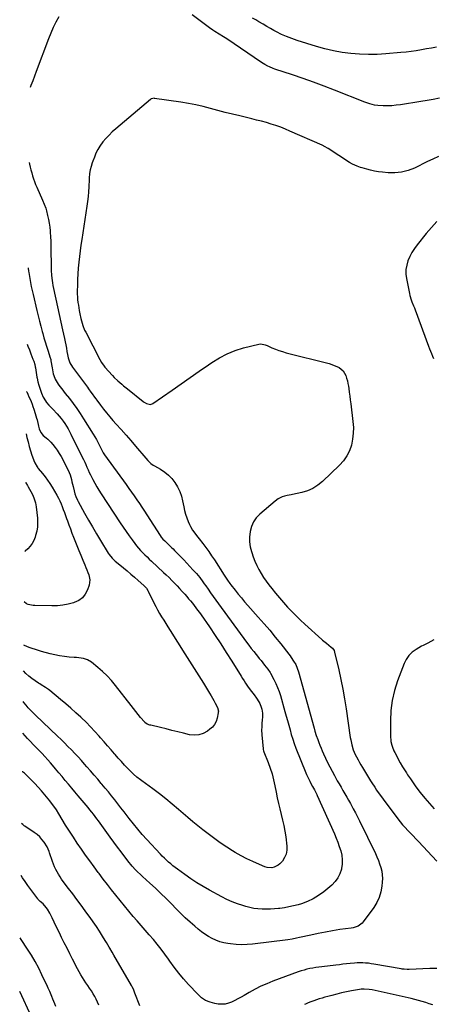
# Model space of a CAD drawing. Units: inches. Extents: x 1942052 to 1947371, y 390105 to 395399.
# Drawn here: x 1942068 to 1942464, y 391640 to 392583 of the extents above; entities that cross this region are included whole.
import ezdxf

# ---------------------------------------------------------------- set-up
doc = ezdxf.new("R2010")
doc.units = ezdxf.units.IN
doc.header["$MEASUREMENT"] = 0
doc.layers.add('7', color=7, linetype='Continuous')
doc.layers.add('8', color=7, linetype='Continuous')

msp = doc.modelspace()

# ---------------------------------------------------------------- linework, layer by layer
at = {"layer": '7', "color": 18}
for points in [[(1942105.4, 392585.69, 1802), (1942102.66, 392580.61, 1802), (1942100.08, 392575.45, 1802), (1942097.76, 392570.17, 1802), (1942095.61, 392564.81, 1802), (1942083.92, 392533.44, 1802), (1942082.23, 392528.97, 1802), (1942080.52, 392524.5, 1802), (1942078.78, 392520.06, 1802), (1942078.01, 392518.13, 1802)], [(1942469.58, 392507.91, 1802), (1942463.7, 392506.71, 1802), (1942457.8, 392505.64, 1802), (1942451.89, 392504.65, 1802), (1942432.3, 392501.56, 1802), (1942428.19, 392501.04, 1802), (1942424.07, 392500.69, 1802), (1942419.94, 392500.6, 1802), (1942415.8, 392500.68, 1802), (1942410.68, 392500.93, 1802), (1942407.54, 392501.28, 1802), (1942402.94, 392502.5, 1802), (1942398.44, 392504.1, 1802), (1942369.29, 392515.5, 1802), (1942359.3, 392519.32, 1802), (1942349.27, 392523.05, 1802), (1942339.19, 392526.63, 1802), (1942329.08, 392530.11, 1802), (1942312.17, 392535.8, 1802), (1942310.49, 392536.4, 1802), (1942307.22, 392537.76, 1802), (1942305.61, 392538.52, 1802), (1942302.49, 392540.21, 1802), (1942300.98, 392541.14, 1802), (1942299.49, 392542.11, 1802), (1942266.28, 392564.8, 1802), (1942263.13, 392566.77, 1802), (1942258.81, 392569.21, 1802), (1942254.65, 392571.76, 1802), (1942252.94, 392572.87, 1802), (1942249.62, 392575.24, 1802), (1942233.16, 392587.58, 1802)], [(1942467.01, 392556.65, 1804), (1942462.13, 392555.86, 1804), (1942457.25, 392555.03, 1804), (1942452.38, 392554.15, 1804), (1942447.51, 392553.33, 1804), (1942442.62, 392552.6, 1804), (1942437.71, 392552, 1804), (1942432.79, 392551.51, 1804), (1942418.42, 392550.27, 1804), (1942410.04, 392549.79, 1804), (1942401.65, 392549.63, 1804), (1942393.27, 392549.96, 1804), (1942384.9, 392550.62, 1804), (1942376.57, 392551.75, 1804), (1942368.31, 392553.21, 1804), (1942360.15, 392555.14, 1804), (1942352.06, 392557.38, 1804), (1942333.43, 392563.14, 1804), (1942328.38, 392564.87, 1804), (1942323.41, 392566.79, 1804), (1942318.57, 392569.01, 1804), (1942313.81, 392571.43, 1804), (1942311.33, 392572.79, 1804), (1942307.89, 392574.7, 1804), (1942304.46, 392576.64, 1804), (1942301.06, 392578.62, 1804), (1942296.9, 392581.1, 1804), (1942293.88, 392582.84, 1804), (1942290.82, 392584.48, 1804)], [(1942077.19, 392446.3, 1802), (1942077.49, 392444.83, 1802), (1942078.11, 392441.97, 1802), (1942078.78, 392439.13, 1802), (1942079.53, 392436.31, 1802), (1942080.33, 392433.5, 1802), (1942081.22, 392430.71, 1802), (1942082.17, 392427.96, 1802), (1942083.24, 392425.24, 1802), (1942084.37, 392422.55, 1802), (1942089.8, 392410.29, 1802), (1942091.44, 392406.5, 1802), (1942092.92, 392402.66, 1802), (1942093.32, 392401.34, 1802), (1942093.67, 392400.02, 1802), (1942094.78, 392395.46, 1802), (1942095.57, 392391.83, 1802), (1942096.25, 392388.19, 1802), (1942096.75, 392384.51, 1802), (1942097.14, 392380.82, 1802), (1942097.24, 392379.58, 1802), (1942097.54, 392375.25, 1802), (1942097.78, 392370.92, 1802), (1942097.92, 392366.58, 1802), (1942097.99, 392362.24, 1802), (1942098.06, 392348.09, 1802), (1942098.18, 392343.16, 1802), (1942098.5, 392338.24, 1802), (1942099.06, 392333.35, 1802), (1942099.46, 392330.91, 1802), (1942099.92, 392328.49, 1802), (1942102.64, 392315.39, 1802), (1942104.18, 392308.09, 1802), (1942105.73, 392300.78, 1802), (1942107.32, 392293.49, 1802), (1942108.94, 392286.2, 1802), (1942110.82, 392277.79, 1802), (1942111.48, 392274.7, 1802), (1942112.11, 392271.61, 1802), (1942112.69, 392268.5, 1802), (1942113.24, 392265.39, 1802), (1942113.74, 392262.43, 1802), (1942114.42, 392259.2, 1802), (1942116.01, 392254.51, 1802), (1942118.49, 392250.26, 1802), (1942132.83, 392231.07, 1802), (1942133.98, 392229.52, 1802), (1942136.28, 392226.41, 1802), (1942137.43, 392224.85, 1802), (1942139.71, 392221.72, 1802), (1942140.85, 392220.15, 1802), (1942141.99, 392218.59, 1802), (1942145.3, 392214.01, 1802), (1942148.16, 392210.21, 1802), (1942151.09, 392206.47, 1802), (1942154.16, 392202.83, 1802), (1942157.3, 392199.26, 1802), (1942160.4, 392195.87, 1802), (1942165.12, 392190.63, 1802), (1942169.8, 392185.35, 1802), (1942174.42, 392180.01, 1802), (1942178.99, 392174.64, 1802), (1942188.69, 392163.12, 1802), (1942190.55, 392161.05, 1802), (1942193.6, 392158.23, 1802), (1942195.84, 392156.6, 1802), (1942197.02, 392155.87, 1802), (1942202.87, 392152.51, 1802), (1942206.79, 392149.89, 1802), (1942210.41, 392146.97, 1802), (1942213.61, 392143.59, 1802), (1942216.53, 392139.89, 1802), (1942219.07, 392135.67, 1802), (1942221.17, 392131.42, 1802), (1942222.74, 392126.94, 1802), (1942223.95, 392122.31, 1802), (1942225.07, 392116.65, 1802), (1942225.89, 392113.08, 1802), (1942226.85, 392109.55, 1802), (1942228.02, 392106.09, 1802), (1942229.33, 392102.68, 1802), (1942230.54, 392099.79, 1802), (1942231.42, 392097.88, 1802), (1942233.48, 392094.25, 1802), (1942234.66, 392092.52, 1802), (1942237.18, 392089.15, 1802), (1942238.46, 392087.48, 1802), (1942239.75, 392085.82, 1802), (1942243.14, 392081.5, 1802), (1942246.07, 392077.65, 1802), (1942248.93, 392073.75, 1802), (1942251.68, 392069.76, 1802), (1942254.36, 392065.73, 1802), (1942263.67, 392051.22, 1802), (1942264.44, 392050.04, 1802), (1942266.73, 392046.49, 1802), (1942269.16, 392043.03, 1802), (1942270.01, 392041.92, 1802), (1942274.16, 392036.69, 1802), (1942277.14, 392033, 1802), (1942280.16, 392029.34, 1802), (1942283.25, 392025.74, 1802), (1942286.37, 392022.17, 1802), (1942296.38, 392010.96, 1802), (1942301.87, 392004.69, 1802), (1942307.28, 391998.35, 1802), (1942312.57, 391991.91, 1802), (1942317.77, 391985.4, 1802), (1942325.63, 391975.37, 1802), (1942326.81, 391973.81, 1802), (1942327.96, 391972.22, 1802), (1942330.13, 391968.95, 1802), (1942332.11, 391965.58, 1802), (1942333.64, 391962.12, 1802), (1942334.83, 391958.53, 1802), (1942349.81, 391904.64, 1802), (1942350.58, 391901.89, 1802), (1942351.78, 391897.78, 1802), (1942353.18, 391893.75, 1802), (1942354.27, 391890.94, 1802), (1942355.34, 391888.22, 1802), (1942356.46, 391885.51, 1802), (1942357.62, 391882.82, 1802), (1942358.82, 391880.15, 1802), (1942360.71, 391876.04, 1802), (1942362.71, 391871.82, 1802), (1942364.77, 391867.63, 1802), (1942366.92, 391863.48, 1802), (1942369.14, 391859.37, 1802), (1942370.17, 391857.51, 1802), (1942371.94, 391854.36, 1802), (1942373.71, 391851.22, 1802), (1942375.51, 391848.1, 1802), (1942377.33, 391844.98, 1802), (1942379.15, 391841.86, 1802), (1942380.95, 391838.74, 1802), (1942382.73, 391835.6, 1802), (1942384.49, 391832.46, 1802), (1942385.19, 391831.21, 1802), (1942387.26, 391827.42, 1802), (1942389.29, 391823.6, 1802), (1942391.25, 391819.75, 1802), (1942393.17, 391815.89, 1802), (1942408.38, 391784.6, 1802), (1942409.87, 391781.35, 1802), (1942411.25, 391778.04, 1802), (1942412.47, 391774.68, 1802), (1942413.58, 391771.28, 1802), (1942414.39, 391767.82, 1802), (1942414.94, 391764.33, 1802), (1942415.07, 391760.81, 1802), (1942414.94, 391757.26, 1802), (1942414.55, 391753.23, 1802), (1942413.57, 391747.8, 1802), (1942412.06, 391742.58, 1802), (1942409.73, 391737.67, 1802), (1942406.87, 391732.97, 1802), (1942396.83, 391719.12, 1802), (1942395.76, 391717.88, 1802), (1942391.77, 391715.1, 1802), (1942387.01, 391713.61, 1802), (1942385.36, 391713.31, 1802), (1942374.39, 391711.74, 1802), (1942367.44, 391710.66, 1802), (1942360.52, 391709.46, 1802), (1942353.63, 391708.09, 1802), (1942346.76, 391706.6, 1802), (1942335.88, 391704.1, 1802), (1942333.06, 391703.45, 1802), (1942328.81, 391702.53, 1802), (1942324.51, 391701.85, 1802), (1942290.8, 391697.86, 1802), (1942285.55, 391697.45, 1802), (1942280.3, 391697.3, 1802), (1942275.06, 391697.57, 1802), (1942269.81, 391698.1, 1802), (1942267.36, 391698.45, 1802), (1942263.41, 391699.21, 1802), (1942259.54, 391700.21, 1802), (1942255.78, 391701.6, 1802), (1942252.11, 391703.24, 1802), (1942248.58, 391705.19, 1802), (1942245.16, 391707.31, 1802), (1942241.91, 391709.68, 1802), (1942238.77, 391712.2, 1802), (1942235.6, 391714.95, 1802), (1942231.01, 391719.03, 1802), (1942226.49, 391723.19, 1802), (1942222.07, 391727.46, 1802), (1942217.73, 391731.81, 1802), (1942213.29, 391736.37, 1802), (1942208.26, 391741.43, 1802), (1942203.17, 391746.42, 1802), (1942197.98, 391751.31, 1802), (1942192.73, 391756.14, 1802), (1942185.58, 391762.57, 1802), (1942183.87, 391764.14, 1802), (1942180.52, 391767.36, 1802), (1942178.89, 391769, 1802), (1942175.75, 391772.42, 1802), (1942174.27, 391774.2, 1802), (1942172.83, 391776.02, 1802), (1942168.59, 391781.57, 1802), (1942165.08, 391786.21, 1802), (1942161.6, 391790.87, 1802), (1942158.17, 391795.56, 1802), (1942154.77, 391800.27, 1802), (1942146.8, 391811.41, 1802), (1942145.21, 391813.61, 1802), (1942143.62, 391815.79, 1802), (1942142, 391817.96, 1802), (1942140.36, 391820.11, 1802), (1942138.7, 391822.25, 1802), (1942137.02, 391824.37, 1802), (1942135.31, 391826.46, 1802), (1942133.58, 391828.54, 1802), (1942124.03, 391839.86, 1802), (1942120.94, 391843.54, 1802), (1942117.85, 391847.22, 1802), (1942114.77, 391850.91, 1802), (1942111.7, 391854.61, 1802), (1942108.62, 391858.31, 1802), (1942105.53, 391861.99, 1802), (1942102.43, 391865.66, 1802), (1942099.31, 391869.33, 1802), (1942097.51, 391871.43, 1802), (1942094.88, 391874.46, 1802), (1942092.2, 391877.45, 1802), (1942089.47, 391880.38, 1802), (1942086.7, 391883.29, 1802), (1942083.9, 391886.17, 1802), (1942081.11, 391889.06, 1802), (1942078.33, 391891.96, 1802), (1942075.56, 391894.86, 1802), (1942070.91, 391899.75, 1802)], [(1942467.19, 392389.72, 1798), (1942462.03, 392384.16, 1798), (1942457.1, 392378.36, 1798), (1942448.36, 392367.39, 1798), (1942445.75, 392363.8, 1798), (1942443.38, 392360.08, 1798), (1942441.36, 392356.16, 1798), (1942439.56, 392352.11, 1798), (1942438.33, 392347.93, 1798), (1942437.59, 392343.7, 1798), (1942437.58, 392339.4, 1798), (1942438.06, 392335.07, 1798), (1942440.88, 392320.96, 1798), (1942441.35, 392318.91, 1798), (1942442.58, 392314.9, 1798), (1942443.34, 392312.94, 1798), (1942444.93, 392309.04, 1798), (1942445.69, 392307.08, 1798), (1942446.43, 392305.11, 1798), (1942459.3, 392270.33, 1798), (1942460.19, 392267.98, 1798), (1942461.1, 392265.64, 1798), (1942462.05, 392263.32, 1798), (1942463.03, 392261, 1798), (1942464.02, 392258.7, 1798)], [(1942076.03, 392345.36, 1804), (1942076.09, 392345.05, 1804), (1942076.6, 392342.1, 1804), (1942076.76, 392341.12, 1804), (1942077.72, 392335.27, 1804), (1942078.4, 392331.37, 1804), (1942079.14, 392327.49, 1804), (1942079.96, 392323.62, 1804), (1942080.83, 392319.76, 1804), (1942084.47, 392304.5, 1804), (1942085.69, 392299.47, 1804), (1942086.95, 392294.45, 1804), (1942088.25, 392289.45, 1804), (1942089.58, 392284.45, 1804), (1942090.11, 392282.5, 1804), (1942091.24, 392278.49, 1804), (1942092.4, 392274.5, 1804), (1942093.63, 392270.52, 1804), (1942094.91, 392266.56, 1804), (1942097.29, 392259.36, 1804), (1942097.51, 392258.65, 1804), (1942097.79, 392257.58, 1804), (1942098, 392256.49, 1804), (1942099.07, 392249.53, 1804), (1942099.4, 392247.7, 1804), (1942100.22, 392244.06, 1804), (1942100.72, 392242.26, 1804), (1942102.06, 392238.8, 1804), (1942102.94, 392237.17, 1804), (1942104.99, 392234.06, 1804), (1942106.61, 392231.77, 1804), (1942108.26, 392229.5, 1804), (1942109.96, 392227.27, 1804), (1942111.69, 392225.06, 1804), (1942115.59, 392220.19, 1804), (1942119.2, 392215.5, 1804), (1942122.71, 392210.73, 1804), (1942126.04, 392205.84, 1804), (1942129.26, 392200.86, 1804), (1942138.46, 392186.1, 1804), (1942139.96, 392183.6, 1804), (1942141.41, 392181.07, 1804), (1942142.78, 392178.5, 1804), (1942144.09, 392175.9, 1804), (1942146.27, 392171.41, 1804), (1942147.85, 392168.45, 1804), (1942149.22, 392166.35, 1804), (1942170.02, 392137.81, 1804), (1942172.59, 392134.25, 1804), (1942175.14, 392130.67, 1804), (1942177.66, 392127.06, 1804), (1942180.16, 392123.44, 1804), (1942182.62, 392119.8, 1804), (1942185.06, 392116.14, 1804), (1942187.46, 392112.47, 1804), (1942189.85, 392108.77, 1804), (1942202.49, 392089, 1804), (1942203.44, 392087.63, 1804), (1942205.07, 392085.72, 1804), (1942206.84, 392083.94, 1804), (1942210.22, 392080.73, 1804), (1942213.25, 392077.78, 1804), (1942214.75, 392076.28, 1804), (1942216.22, 392074.8, 1804), (1942218.44, 392072.55, 1804), (1942220.64, 392070.29, 1804), (1942222.83, 392068.01, 1804), (1942225, 392065.72, 1804), (1942233.87, 392056.29, 1804), (1942237.16, 392052.61, 1804), (1942240.28, 392048.77, 1804), (1942243.25, 392044.82, 1804), (1942244.71, 392042.82, 1804), (1942246.14, 392040.81, 1804), (1942248.24, 392037.82, 1804), (1942250.73, 392034.32, 1804), (1942253.22, 392030.82, 1804), (1942255.74, 392027.33, 1804), (1942258.26, 392023.86, 1804), (1942285.15, 391987.08, 1804), (1942287.38, 391984.07, 1804), (1942289.65, 391981.08, 1804), (1942291.96, 391978.11, 1804), (1942294.29, 391975.17, 1804), (1942295.52, 391973.65, 1804), (1942297.26, 391971.49, 1804), (1942298.99, 391969.32, 1804), (1942300.72, 391967.14, 1804), (1942302.44, 391964.95, 1804), (1942305.45, 391961.1, 1804), (1942307.68, 391957.81, 1804), (1942308, 391957.23, 1804), (1942311.27, 391951.1, 1804), (1942313.1, 391947.4, 1804), (1942314.77, 391943.64, 1804), (1942316.2, 391939.78, 1804), (1942317.48, 391935.85, 1804), (1942321.88, 391920.69, 1804), (1942323.14, 391916.27, 1804), (1942324.37, 391911.85, 1804), (1942325.55, 391907.41, 1804), (1942326.7, 391902.96, 1804), (1942327.92, 391898.54, 1804), (1942329.26, 391894.15, 1804), (1942330.77, 391889.83, 1804), (1942332.4, 391885.54, 1804), (1942341.93, 391861.93, 1804), (1942342.59, 391860.34, 1804), (1942343.98, 391857.18, 1804), (1942345.51, 391854, 1804), (1942347.03, 391851.05, 1804), (1942348.22, 391848.87, 1804), (1942350.01, 391845.6, 1804), (1942351.73, 391842.29, 1804), (1942352.26, 391841.17, 1804), (1942352.78, 391840.04, 1804), (1942369.12, 391803.43, 1804), (1942370.82, 391799.42, 1804), (1942372.42, 391795.37, 1804), (1942373.86, 391791.27, 1804), (1942375.2, 391787.13, 1804), (1942376.13, 391782.94, 1804), (1942376.63, 391778.73, 1804), (1942376.51, 391774.5, 1804), (1942375.96, 391770.25, 1804), (1942375.83, 391769.61, 1804), (1942374.46, 391765.27, 1804), (1942372.57, 391761.25, 1804), (1942369.91, 391757.69, 1804), (1942366.74, 391754.43, 1804), (1942358.94, 391747.94, 1804), (1942354.02, 391744.33, 1804), (1942348.86, 391741.15, 1804), (1942343.35, 391738.63, 1804), (1942337.61, 391736.55, 1804), (1942334.4, 391735.6, 1804), (1942330.06, 391734.44, 1804), (1942325.69, 391733.45, 1804), (1942321.27, 391732.69, 1804), (1942316.82, 391732.08, 1804), (1942315.78, 391731.97, 1804), (1942311.83, 391731.63, 1804), (1942307.87, 391731.39, 1804), (1942303.91, 391731.33, 1804), (1942299.94, 391731.37, 1804), (1942296, 391731.65, 1804), (1942292.08, 391732.14, 1804), (1942288.22, 391732.92, 1804), (1942284.39, 391733.9, 1804), (1942281.54, 391734.76, 1804), (1942276.38, 391736.48, 1804), (1942271.31, 391738.4, 1804), (1942266.36, 391740.65, 1804), (1942261.5, 391743.1, 1804), (1942249.79, 391749.48, 1804), (1942243.68, 391752.97, 1804), (1942237.67, 391756.61, 1804), (1942231.8, 391760.49, 1804), (1942226.04, 391764.53, 1804), (1942219.09, 391769.6, 1804), (1942216.89, 391771.24, 1804), (1942214.72, 391772.92, 1804), (1942212.6, 391774.65, 1804), (1942210.5, 391776.42, 1804), (1942208.46, 391778.25, 1804), (1942206.46, 391780.12, 1804), (1942204.53, 391782.06, 1804), (1942202.63, 391784.04, 1804), (1942189.63, 391798.14, 1804), (1942185.29, 391802.98, 1804), (1942181.03, 391807.89, 1804), (1942176.92, 391812.91, 1804), (1942172.89, 391818, 1804), (1942170.89, 391820.6, 1804), (1942167.92, 391824.45, 1804), (1942164.94, 391828.29, 1804), (1942161.95, 391832.13, 1804), (1942158.95, 391835.95, 1804), (1942155.93, 391839.76, 1804), (1942152.88, 391843.54, 1804), (1942149.79, 391847.29, 1804), (1942146.67, 391851.02, 1804), (1942146.13, 391851.66, 1804), (1942142.71, 391855.68, 1804), (1942139.27, 391859.69, 1804), (1942135.81, 391863.68, 1804), (1942132.34, 391867.66, 1804), (1942130.21, 391870.08, 1804), (1942127.09, 391873.58, 1804), (1942123.94, 391877.05, 1804), (1942120.75, 391880.48, 1804), (1942117.53, 391883.89, 1804), (1942114.27, 391887.25, 1804), (1942110.97, 391890.58, 1804), (1942107.63, 391893.87, 1804), (1942104.25, 391897.12, 1804), (1942083.08, 391917.24, 1804), (1942080.76, 391919.51, 1804), (1942078.49, 391921.82, 1804), (1942076.29, 391924.2, 1804), (1942074.14, 391926.63, 1804), (1942072.06, 391929.13, 1804), (1942071.26, 391930.13, 1804)], [(1942076.03, 392345.41, 1804), (1942076.03, 392345.36, 1804)], [(1942075.19, 392272.25, 1806), (1942075.89, 392270.42, 1806), (1942077.29, 392266.8, 1806), (1942078.7, 392263.19, 1806), (1942080.73, 392258.02, 1806), (1942081.49, 392255.95, 1806), (1942082.42, 392252.79, 1806), (1942082.89, 392250.64, 1806), (1942083.09, 392249.56, 1806), (1942084.54, 392240.74, 1806), (1942084.73, 392239.64, 1806), (1942085.39, 392236.38, 1806), (1942086.26, 392233.17, 1806), (1942086.6, 392232.11, 1806), (1942087.56, 392229.27, 1806), (1942088.26, 392227.32, 1806), (1942089, 392225.39, 1806), (1942090.66, 392221.6, 1806), (1942092.65, 392218, 1806), (1942093.69, 392216.58, 1806), (1942096.03, 392213.89, 1806), (1942098.47, 392211.28, 1806), (1942099.7, 392209.99, 1806), (1942103.97, 392205.52, 1806), (1942105.94, 392203.35, 1806), (1942107.83, 392201.11, 1806), (1942109.6, 392198.77, 1806), (1942111.29, 392196.37, 1806), (1942112.87, 392193.89, 1806), (1942114.38, 392191.37, 1806), (1942115.8, 392188.8, 1806), (1942117.15, 392186.19, 1806), (1942127.93, 392164.28, 1806), (1942129.09, 392161.85, 1806), (1942130.23, 392159.42, 1806), (1942131.32, 392156.97, 1806), (1942132.38, 392154.5, 1806), (1942133.45, 392152.03, 1806), (1942134.56, 392149.59, 1806), (1942135.73, 392147.18, 1806), (1942136.95, 392144.78, 1806), (1942138.1, 392142.61, 1806), (1942139.97, 392139.17, 1806), (1942141.9, 392135.77, 1806), (1942143.93, 392132.42, 1806), (1942146.03, 392129.12, 1806), (1942164.24, 392101.26, 1806), (1942167.01, 392097.1, 1806), (1942169.83, 392092.97, 1806), (1942172.72, 392088.89, 1806), (1942175.66, 392084.85, 1806), (1942178.12, 392081.52, 1806), (1942179.91, 392079.21, 1806), (1942181.77, 392076.96, 1806), (1942183.73, 392074.79, 1806), (1942185.75, 392072.67, 1806), (1942187.83, 392070.61, 1806), (1942189.93, 392068.57, 1806), (1942192.05, 392066.54, 1806), (1942194.18, 392064.54, 1806), (1942205.69, 392053.83, 1806), (1942208.34, 392051.32, 1806), (1942210.97, 392048.78, 1806), (1942213.54, 392046.19, 1806), (1942216.1, 392043.58, 1806), (1942218.61, 392040.93, 1806), (1942221.1, 392038.26, 1806), (1942223.55, 392035.56, 1806), (1942225.98, 392032.84, 1806), (1942227.88, 392030.69, 1806), (1942229.7, 392028.58, 1806), (1942231.5, 392026.46, 1806), (1942233.26, 392024.3, 1806), (1942234.99, 392022.12, 1806), (1942236.68, 392019.91, 1806), (1942238.34, 392017.68, 1806), (1942239.97, 392015.42, 1806), (1942241.56, 392013.14, 1806), (1942249.51, 392001.56, 1806), (1942255.01, 391993.45, 1806), (1942260.44, 391985.28, 1806), (1942265.76, 391977.05, 1806), (1942271.01, 391968.77, 1806), (1942279.99, 391954.38, 1806), (1942281.37, 391952.2, 1806), (1942282.75, 391950.03, 1806), (1942284.16, 391947.87, 1806), (1942286.13, 391944.87, 1806), (1942288.51, 391941.49, 1806), (1942291.15, 391938.12, 1806), (1942292.4, 391936.56, 1806), (1942294.77, 391933.35, 1806), (1942296.98, 391929.92, 1806), (1942297.85, 391928.25, 1806), (1942299.2, 391924.73, 1806), (1942299.67, 391922.9, 1806), (1942300.22, 391919.17, 1806), (1942300.27, 391914.89, 1806), (1942300.19, 391912.82, 1806), (1942299.87, 391908.71, 1806), (1942299.61, 391905.47, 1806), (1942299.52, 391903.02, 1806), (1942299.72, 391898.12, 1806), (1942300.87, 391884.99, 1806), (1942300.99, 391884.21, 1806), (1942301.34, 391883.06, 1806), (1942301.77, 391881.94, 1806), (1942305.76, 391871.82, 1806), (1942307.74, 391866.34, 1806), (1942309.52, 391860.8, 1806), (1942310.97, 391855.17, 1806), (1942312.21, 391849.48, 1806), (1942313.37, 391843.32, 1806), (1942314.45, 391837.96, 1806), (1942315.61, 391832.62, 1806), (1942316.89, 391827.31, 1806), (1942318.26, 391822.01, 1806), (1942319.58, 391816.71, 1806), (1942320.76, 391811.38, 1806), (1942321.73, 391806, 1806), (1942322.57, 391800.6, 1806), (1942323.76, 391791.71, 1806), (1942323.75, 391787.81, 1806), (1942323.13, 391784.1, 1806), (1942321.56, 391780.68, 1806), (1942319.38, 391777.44, 1806), (1942317, 391774.78, 1806), (1942315.33, 391773.32, 1806), (1942311.47, 391771.46, 1806), (1942309.27, 391771.08, 1806), (1942304.74, 391771.39, 1806), (1942302.55, 391771.96, 1806), (1942300.4, 391772.74, 1806), (1942291.24, 391776.86, 1806), (1942285.52, 391779.58, 1806), (1942279.88, 391782.47, 1806), (1942274.38, 391785.6, 1806), (1942268.97, 391788.9, 1806), (1942268.86, 391788.97, 1806), (1942263.62, 391792.42, 1806), (1942258.44, 391795.95, 1806), (1942253.34, 391799.61, 1806), (1942248.3, 391803.35, 1806), (1942243.35, 391807.2, 1806), (1942238.44, 391811.12, 1806), (1942233.62, 391815.12, 1806), (1942228.84, 391819.2, 1806), (1942220.09, 391826.81, 1806), (1942214.05, 391831.93, 1806), (1942207.93, 391836.95, 1806), (1942201.69, 391841.82, 1806), (1942195.36, 391846.59, 1806), (1942184.96, 391854.24, 1806), (1942183.78, 391855.11, 1806), (1942180.25, 391857.75, 1806), (1942176.9, 391860.6, 1806), (1942175.86, 391861.63, 1806), (1942171.6, 391866.03, 1806), (1942168.48, 391869.31, 1806), (1942165.4, 391872.63, 1806), (1942162.38, 391876.01, 1806), (1942159.41, 391879.43, 1806), (1942158.75, 391880.19, 1806), (1942155.47, 391884.01, 1806), (1942152.18, 391887.82, 1806), (1942148.86, 391891.6, 1806), (1942145.52, 391895.38, 1806), (1942144.11, 391896.97, 1806), (1942140, 391901.47, 1806), (1942135.82, 391905.91, 1806), (1942131.54, 391910.25, 1806), (1942127.19, 391914.52, 1806), (1942126.63, 391915.06, 1806), (1942121.9, 391919.49, 1806), (1942117.09, 391923.84, 1806), (1942112.19, 391928.07, 1806), (1942107.21, 391932.23, 1806), (1942096.8, 391940.72, 1806), (1942095.52, 391941.71, 1806), (1942092.85, 391943.56, 1806), (1942088.69, 391946.1, 1806), (1942087.33, 391946.99, 1806), (1942085.98, 391947.9, 1806), (1942079.57, 391952.34, 1806), (1942076.74, 391954.51, 1806), (1942074.09, 391956.86, 1806), (1942071.68, 391959.46, 1806), (1942071.6, 391959.56, 1806)], [(1942074.67, 392226.9, 1808), (1942074.75, 392226.73, 1808), (1942075.84, 392224.4, 1808), (1942076.89, 392222.05, 1808), (1942077.93, 392219.69, 1808), (1942078.92, 392217.32, 1808), (1942079.88, 392214.92, 1808), (1942080.77, 392212.51, 1808), (1942081.62, 392210.08, 1808), (1942083.01, 392205.96, 1808), (1942084.28, 392201.36, 1808), (1942084.63, 392199.81, 1808), (1942085.91, 392193.72, 1808), (1942086.59, 392191.27, 1808), (1942088.17, 392187.82, 1808), (1942090.66, 392185.02, 1808), (1942093.42, 392182.75, 1808), (1942094.93, 392181.38, 1808), (1942097.75, 392178.44, 1808), (1942099.71, 392176.22, 1808), (1942101.93, 392173.51, 1808), (1942104.02, 392170.7, 1808), (1942105.9, 392167.75, 1808), (1942107.64, 392164.7, 1808), (1942113.54, 392153.46, 1808), (1942115.44, 392149.33, 1808), (1942116.22, 392147.2, 1808), (1942117.51, 392142.84, 1808), (1942118.09, 392140.63, 1808), (1942119.17, 392136.2, 1808), (1942120.18, 392131.79, 1808), (1942120.87, 392129.15, 1808), (1942121.75, 392126.57, 1808), (1942123.4, 392122.84, 1808), (1942124.03, 392121.63, 1808), (1942130.1, 392110.63, 1808), (1942133.85, 392103.96, 1808), (1942137.65, 392097.33, 1808), (1942141.55, 392090.75, 1808), (1942145.51, 392084.21, 1808), (1942152.86, 392072.27, 1808), (1942153.67, 392071.03, 1808), (1942156.4, 392067.54, 1808), (1942159.56, 392064.42, 1808), (1942160.68, 392063.45, 1808), (1942167.28, 392058.08, 1808), (1942170.84, 392055.15, 1808), (1942174.37, 392052.18, 1808), (1942177.87, 392049.17, 1808), (1942181.34, 392046.13, 1808), (1942186.96, 392041.13, 1808), (1942187.58, 392040.55, 1808), (1942189.26, 392038.63, 1808), (1942190.64, 392036.49, 1808), (1942191.04, 392035.73, 1808), (1942196.53, 392024.65, 1808), (1942198.26, 392021.26, 1808), (1942200.05, 392017.89, 1808), (1942201.93, 392014.57, 1808), (1942203.86, 392011.28, 1808), (1942205.84, 392008.02, 1808), (1942207.84, 392004.77, 1808), (1942209.86, 392001.53, 1808), (1942211.9, 391998.3, 1808), (1942226.16, 391975.88, 1808), (1942230.62, 391968.84, 1808), (1942235.06, 391961.79, 1808), (1942239.47, 391954.71, 1808), (1942243.85, 391947.63, 1808), (1942249.76, 391938.04, 1808), (1942251.15, 391935.72, 1808), (1942252.51, 391933.39, 1808), (1942253.83, 391931.03, 1808), (1942255.11, 391928.65, 1808), (1942257.24, 391924.56, 1808), (1942258.12, 391920.79, 1808), (1942258.08, 391920.01, 1808), (1942257.97, 391919.24, 1808), (1942256.93, 391914.17, 1808), (1942255.92, 391911.07, 1808), (1942254.52, 391908.22, 1808), (1942252.52, 391905.76, 1808), (1942250.13, 391903.54, 1808), (1942247.73, 391901.77, 1808), (1942243.66, 391899.57, 1808), (1942239.45, 391898.14, 1808), (1942235.01, 391897.87, 1808), (1942230.42, 391898.37, 1808), (1942224.73, 391899.8, 1808), (1942219.25, 391901.17, 1808), (1942213.75, 391902.53, 1808), (1942208.26, 391903.87, 1808), (1942202.76, 391905.2, 1808), (1942193.5, 391907.42, 1808), (1942192.64, 391907.65, 1808), (1942190.12, 391908.59, 1808), (1942187.94, 391910.07, 1808), (1942187.32, 391910.71, 1808), (1942183.78, 391914.88, 1808), (1942181.44, 391917.68, 1808), (1942179.13, 391920.49, 1808), (1942176.86, 391923.33, 1808), (1942174.62, 391926.2, 1808), (1942159.79, 391945.43, 1808), (1942155.89, 391950.14, 1808), (1942151.8, 391954.65, 1808), (1942147.4, 391958.87, 1808), (1942142.81, 391962.9, 1808), (1942136.7, 391967.89, 1808), (1942133.08, 391970.13, 1808), (1942129.01, 391971.37, 1808), (1942126.85, 391971.69, 1808), (1942122.51, 391972.2, 1808), (1942120.34, 391972.38, 1808), (1942115.42, 391972.73, 1808), (1942110.81, 391973.19, 1808), (1942106.22, 391973.82, 1808), (1942101.68, 391974.73, 1808), (1942097.17, 391975.82, 1808), (1942088.99, 391978.04, 1808), (1942086.01, 391978.91, 1808), (1942083.04, 391979.84, 1808), (1942080.11, 391980.88, 1808), (1942077.21, 391981.98, 1808), (1942072.77, 391983.74, 1808), (1942071.88, 391984.25, 1808)], [(1942073.67, 392140.16, 1812), (1942074.04, 392139.52, 1812), (1942075.52, 392137.03, 1812), (1942076.25, 392135.78, 1812), (1942078.81, 392131.34, 1812), (1942080.58, 392127.79, 1812), (1942082.04, 392124.14, 1812), (1942083.04, 392120.33, 1812), (1942083.74, 392116.43, 1812), (1942085, 392105.63, 1812), (1942085.2, 392101.44, 1812), (1942085.04, 392097.29, 1812), (1942084.34, 392093.2, 1812), (1942083.28, 392089.15, 1812), (1942082.75, 392087.56, 1812), (1942081.46, 392084.45, 1812), (1942079.92, 392081.51, 1812), (1942078, 392078.79, 1812), (1942075.82, 392076.24, 1812), (1942073.21, 392074.13, 1812), (1942072.91, 392073.96, 1812)], [(1942464.29, 391989.36, 1798), (1942461.47, 391987.6, 1798), (1942458.51, 391986.09, 1798), (1942454.04, 391983.85, 1798), (1942452.59, 391983.03, 1798), (1942447.36, 391979.97, 1798), (1942443.69, 391977.28, 1798), (1942440.47, 391974.19, 1798), (1942437.95, 391970.52, 1798), (1942435.88, 391966.46, 1798), (1942429.61, 391950.13, 1798), (1942426.62, 391940.78, 1798), (1942424.36, 391931.29, 1798), (1942423.2, 391921.6, 1798), (1942422.77, 391911.79, 1798), (1942422.98, 391895.78, 1798), (1942423.08, 391893.88, 1798), (1942423.27, 391892, 1798), (1942424.04, 391888.28, 1798), (1942424.6, 391886.46, 1798), (1942426.02, 391882.94, 1798), (1942426.87, 391881.24, 1798), (1942432.14, 391871.55, 1798), (1942434.39, 391867.57, 1798), (1942435.56, 391865.61, 1798), (1942437.99, 391861.73, 1798), (1942439.25, 391859.82, 1798), (1942441.86, 391856.07, 1798), (1942447.23, 391848.63, 1798), (1942451.34, 391843.14, 1798), (1942455.58, 391837.74, 1798), (1942460, 391832.49, 1798), (1942464.54, 391827.34, 1798)], [(1942182.91, 391638.67, 1798), (1942178.35, 391650.89, 1798), (1942177.99, 391651.85, 1798), (1942177.23, 391653.75, 1798), (1942175.98, 391656.55, 1798), (1942175.51, 391657.45, 1798), (1942175.01, 391658.34, 1798), (1942158.02, 391687.44, 1798), (1942156.4, 391690.24, 1798), (1942154.27, 391694, 1798), (1942153.75, 391694.94, 1798), (1942152.43, 391697.3, 1798), (1942151.23, 391699.41, 1798), (1942150, 391701.5, 1798), (1942147.41, 391705.62, 1798), (1942144.32, 391710.36, 1798), (1942141.42, 391714.74, 1798), (1942138.46, 391719.09, 1798), (1942135.43, 391723.39, 1798), (1942132.36, 391727.66, 1798), (1942130.71, 391729.9, 1798), (1942126.77, 391735.26, 1798), (1942122.81, 391740.6, 1798), (1942118.83, 391745.93, 1798), (1942114.84, 391751.25, 1798), (1942109.78, 391757.98, 1798), (1942108.19, 391760.18, 1798), (1942106.66, 391762.42, 1798), (1942105.21, 391764.71, 1798), (1942103.83, 391767.05, 1798), (1942102.56, 391769.44, 1798), (1942101.39, 391771.88, 1798), (1942100.36, 391774.38, 1798), (1942099.43, 391776.93, 1798), (1942096.68, 391785.14, 1798), (1942096.16, 391786.66, 1798), (1942095.34, 391788.91, 1798), (1942094.22, 391791.02, 1798), (1942091.4, 391795.38, 1798), (1942089.4, 391798.08, 1798), (1942087.2, 391800.59, 1798), (1942084.71, 391802.82, 1798), (1942082.03, 391804.85, 1798), (1942072.83, 391810.95, 1798), (1942072.34, 391811.28, 1798), (1942070.92, 391812.34, 1798), (1942069.92, 391813.28, 1798)], [(1942143.82, 391639.52, 1796), (1942142.58, 391642.33, 1796), (1942141.25, 391645.08, 1796), (1942139.83, 391647.79, 1796), (1942138.28, 391650.42, 1796), (1942136.63, 391653.03, 1796), (1942134.91, 391655.59, 1796), (1942133.2, 391658.15, 1796), (1942131.49, 391660.72, 1796), (1942129.76, 391663.34, 1796), (1942128.08, 391665.96, 1796), (1942126.47, 391668.62, 1796), (1942124.95, 391671.33, 1796), (1942123.48, 391674.08, 1796), (1942118.65, 391683.51, 1796), (1942116.01, 391688.71, 1796), (1942113.38, 391693.91, 1796), (1942110.77, 391699.13, 1796), (1942108.18, 391704.35, 1796), (1942107.1, 391706.54, 1796), (1942105.07, 391710.68, 1796), (1942103.05, 391714.82, 1796), (1942101.04, 391718.97, 1796), (1942099.04, 391723.13, 1796), (1942096.9, 391727.61, 1796), (1942094.78, 391731.26, 1796), (1942093.5, 391732.93, 1796), (1942090.39, 391736.32, 1796), (1942087.75, 391738.67, 1796), (1942085.83, 391740.47, 1796), (1942085.28, 391741.16, 1796), (1942075.73, 391754.12, 1796), (1942073.16, 391757.77, 1796), (1942070.68, 391761.48, 1796), (1942069.35, 391763.65, 1796)], [(1942102.7, 391638.24, 1794), (1942101.66, 391640.57, 1794), (1942100.64, 391642.91, 1794), (1942099.66, 391645.26, 1794), (1942098.7, 391647.63, 1794), (1942098.05, 391649.28, 1794), (1942096.76, 391652.46, 1794), (1942095.42, 391655.63, 1794), (1942094.01, 391658.77, 1794), (1942092.56, 391661.88, 1794), (1942089.4, 391668.49, 1794), (1942086.22, 391674.83, 1794), (1942082.87, 391681.08, 1794), (1942079.27, 391687.18, 1794), (1942075.51, 391693.2, 1794), (1942069.63, 391702.21, 1794), (1942068.67, 391703.77, 1794)], [(1942079.27, 391628.16, 1792), (1942068.08, 391652.54, 1792)], [(1942463.32, 391639.72, 1798), (1942459.92, 391640.85, 1798), (1942456.51, 391641.95, 1798), (1942453.07, 391642.97, 1798), (1942449.62, 391643.94, 1798), (1942446.15, 391644.82, 1798), (1942442.66, 391645.65, 1798), (1942405.31, 391653.99, 1798), (1942402.29, 391654.53, 1798), (1942397.7, 391654.83, 1798), (1942394.65, 391654.64, 1798), (1942393.13, 391654.43, 1798), (1942385.57, 391653.13, 1798), (1942380.81, 391652.23, 1798), (1942376.07, 391651.23, 1798), (1942371.36, 391650.08, 1798), (1942366.68, 391648.82, 1798), (1942362.73, 391647.7, 1798), (1942360.04, 391646.93, 1798), (1942357.35, 391646.15, 1798), (1942354.66, 391645.36, 1798), (1942351.98, 391644.57, 1798), (1942349.33, 391643.71, 1798), (1942346.7, 391642.76, 1798), (1942344.13, 391641.68, 1798), (1942341.59, 391640.51, 1798), (1942340.52, 391639.99, 1798)]]:
    msp.add_polyline3d(points, dxfattribs=at)
at = {"layer": '8', "color": 18}
for points in [[(1942468.69, 392451.92, 1800), (1942463.47, 392449.58, 1800), (1942458.3, 392447.15, 1800), (1942445.65, 392441.02, 1800), (1942439.61, 392438.69, 1800), (1942433.44, 392437.03, 1800), (1942427.09, 392436.41, 1800), (1942420.61, 392436.46, 1800), (1942415.16, 392436.95, 1800), (1942411.33, 392437.42, 1800), (1942407.53, 392438.04, 1800), (1942403.77, 392438.88, 1800), (1942400.04, 392439.88, 1800), (1942395.79, 392441.15, 1800), (1942394.22, 392441.64, 1800), (1942391.1, 392442.71, 1800), (1942386.56, 392444.64, 1800), (1942383.72, 392446.29, 1800), (1942363.3, 392459.63, 1800), (1942362.59, 392460.09, 1800), (1942360.42, 392461.38, 1800), (1942357.4, 392462.89, 1800), (1942326.68, 392476.4, 1800), (1942322.25, 392478.26, 1800), (1942317.77, 392480.01, 1800), (1942313.24, 392481.6, 1800), (1942308.67, 392483.09, 1800), (1942304.05, 392484.46, 1800), (1942299.42, 392485.76, 1800), (1942294.77, 392486.98, 1800), (1942290.1, 392488.13, 1800), (1942278.69, 392490.84, 1800), (1942271.66, 392492.54, 1800), (1942264.64, 392494.29, 1800), (1942257.64, 392496.11, 1800), (1942250.66, 392497.98, 1800), (1942243.65, 392499.76, 1800), (1942236.61, 392501.37, 1800), (1942229.52, 392502.73, 1800), (1942222.39, 392503.93, 1800), (1942197.15, 392507.7, 1800), (1942196.61, 392507.75, 1800), (1942195.54, 392507.71, 1800), (1942194, 392507.25, 1800), (1942193.11, 392506.66, 1800), (1942159.99, 392478.67, 1800), (1942156.69, 392475.71, 1800), (1942153.53, 392472.62, 1800), (1942150.57, 392469.34, 1800), (1942147.73, 392465.93, 1800), (1942144.84, 392461.93, 1800), (1942142.8, 392458.62, 1800), (1942141.06, 392455.15, 1800), (1942139.54, 392451.55, 1800), (1942138.09, 392447.64, 1800), (1942137.48, 392445.91, 1800), (1942136.4, 392442.39, 1800), (1942135.62, 392439.28, 1800), (1942134.98, 392435.86, 1800), (1942134.58, 392431.23, 1800), (1942134.52, 392430.07, 1800), (1942134.21, 392423.02, 1800), (1942133.93, 392418.34, 1800), (1942133.54, 392413.67, 1800), (1942133, 392409.02, 1800), (1942132.36, 392404.38, 1800), (1942127.44, 392372.63, 1800), (1942126.64, 392367.17, 1800), (1942125.89, 392361.71, 1800), (1942125.24, 392356.23, 1800), (1942124.64, 392350.74, 1800), (1942124.16, 392345.24, 1800), (1942123.76, 392339.74, 1800), (1942123.49, 392334.23, 1800), (1942123.31, 392328.71, 1800), (1942123.19, 392323, 1800), (1942123.2, 392320.34, 1800), (1942123.29, 392317.68, 1800), (1942123.5, 392315.03, 1800), (1942123.81, 392312.27, 1800), (1942124.18, 392309.7, 1800), (1942124.59, 392307.13, 1800), (1942125.05, 392304.57, 1800), (1942125.66, 392301.5, 1800), (1942126.67, 392296.93, 1800), (1942127.23, 392294.66, 1800), (1942128.5, 392290.17, 1800), (1942130.18, 392285.84, 1800), (1942131.19, 392283.73, 1800), (1942144.64, 392257.75, 1800), (1942146.32, 392254.85, 1800), (1942148.95, 392251.25, 1800), (1942149.68, 392250.4, 1800), (1942156.94, 392242.3, 1800), (1942158.58, 392240.55, 1800), (1942162.03, 392237.23, 1800), (1942165.69, 392234.12, 1800), (1942167.54, 392232.6, 1800), (1942171.26, 392229.56, 1800), (1942186.17, 392217.45, 1800), (1942187.24, 392216.68, 1800), (1942189.52, 392215.42, 1800), (1942193.16, 392214.71, 1800), (1942195.43, 392215.6, 1800), (1942213.92, 392228.42, 1800), (1942222.58, 392234.43, 1800), (1942231.24, 392240.45, 1800), (1942239.9, 392246.46, 1800), (1942248.55, 392252.48, 1800), (1942251.91, 392254.82, 1800), (1942259.08, 392259.25, 1800), (1942266.5, 392263.13, 1800), (1942274.29, 392266.17, 1800), (1942282.34, 392268.67, 1800), (1942296.77, 392272.3, 1800), (1942298.82, 392272.57, 1800), (1942302.9, 392271.76, 1800), (1942303.88, 392271.39, 1800), (1942304.86, 392270.99, 1800), (1942309.45, 392268.92, 1800), (1942312.74, 392267.53, 1800), (1942316.07, 392266.27, 1800), (1942319.46, 392265.18, 1800), (1942322.89, 392264.2, 1800), (1942364.16, 392253.67, 1800), (1942366.63, 392252.93, 1800), (1942369.04, 392252.07, 1800), (1942371.39, 392251.02, 1800), (1942373.68, 392249.84, 1800), (1942377.48, 392246.71, 1800), (1942378.86, 392244.69, 1800), (1942380.03, 392242.31, 1800), (1942380.87, 392239.79, 1800), (1942381.59, 392237.25, 1800), (1942382.15, 392234.66, 1800), (1942382.58, 392232.04, 1800), (1942382.85, 392229.99, 1800), (1942383.34, 392226.33, 1800), (1942383.82, 392222.67, 1800), (1942384.29, 392219, 1800), (1942384.76, 392215.34, 1800), (1942386.92, 392198.42, 1800), (1942387.31, 392192.69, 1800), (1942387.27, 392187, 1800), (1942386.58, 392181.34, 1800), (1942385.45, 392175.71, 1800), (1942383.56, 392170.36, 1800), (1942381.13, 392165.32, 1800), (1942377.9, 392160.75, 1800), (1942374.14, 392156.5, 1800), (1942357.75, 392140.84, 1800), (1942353.32, 392137.26, 1800), (1942348.6, 392134.22, 1800), (1942343.45, 392132, 1800), (1942338.01, 392130.32, 1800), (1942329.22, 392128.39, 1800), (1942327.94, 392128.12, 1800), (1942324.06, 392127.45, 1800), (1942321.51, 392126.91, 1800), (1942319.05, 392126.05, 1800), (1942315.25, 392124.16, 1800), (1942312.48, 392122.15, 1800), (1942297.77, 392109.63, 1800), (1942294.4, 392106.05, 1800), (1942291.63, 392102.15, 1800), (1942289.75, 392097.73, 1800), (1942288.49, 392092.99, 1800), (1942288.42, 392092.53, 1800), (1942288.01, 392087.76, 1800), (1942288.04, 392083.02, 1800), (1942288.7, 392078.33, 1800), (1942289.79, 392073.67, 1800), (1942290.04, 392072.83, 1800), (1942291.46, 392068.66, 1800), (1942293.04, 392064.56, 1800), (1942294.86, 392060.56, 1800), (1942296.84, 392056.63, 1800), (1942299.03, 392052.81, 1800), (1942301.35, 392049.07, 1800), (1942303.85, 392045.44, 1800), (1942306.47, 392041.9, 1800), (1942309.18, 392038.41, 1800), (1942312.84, 392033.83, 1800), (1942316.58, 392029.32, 1800), (1942320.43, 392024.91, 1800), (1942324.35, 392020.56, 1800), (1942328.4, 392016.32, 1800), (1942332.51, 392012.15, 1800), (1942336.73, 392008.09, 1800), (1942341.03, 392004.1, 1800), (1942357.29, 391989.4, 1800), (1942357.8, 391988.96, 1800), (1942361.46, 391986.02, 1800), (1942366.08, 391982.36, 1800), (1942367.2, 391981.34, 1800), (1942368.9, 391978.87, 1800), (1942369.37, 391977.45, 1800), (1942373.28, 391960.46, 1800), (1942375.29, 391951.2, 1800), (1942377.15, 391941.92, 1800), (1942378.79, 391932.59, 1800), (1942380.29, 391923.24, 1800), (1942384.32, 391895.86, 1800), (1942384.74, 391893.43, 1800), (1942385.82, 391888.64, 1800), (1942387.27, 391883.93, 1800), (1942389.14, 391879.4, 1800), (1942390.23, 391877.19, 1800), (1942391.81, 391874.26, 1800), (1942393.15, 391871.86, 1800), (1942394.54, 391869.48, 1800), (1942395.95, 391867.11, 1800), (1942403.79, 391854.3, 1800), (1942405.09, 391852.2, 1800), (1942407.79, 391848.05, 1800), (1942409.58, 391845.42, 1800), (1942412.01, 391841.93, 1800), (1942413.24, 391840.19, 1800), (1942415.72, 391836.74, 1800), (1942418.23, 391833.31, 1800), (1942419.5, 391831.6, 1800), (1942429.77, 391817.96, 1800), (1942432.05, 391815.05, 1800), (1942434.4, 391812.21, 1800), (1942436.86, 391809.45, 1800), (1942439.38, 391806.75, 1800), (1942441.96, 391804.1, 1800), (1942444.52, 391801.44, 1800), (1942447.08, 391798.76, 1800), (1942449.62, 391796.08, 1800), (1942467.29, 391777.35, 1800)], [(1942074.2, 392186.53, 1810), (1942075, 392182.97, 1810), (1942076.04, 392178.69, 1810), (1942077.17, 392174.45, 1810), (1942078.45, 392170.25, 1810), (1942079.82, 392166.07, 1810), (1942082.12, 392159.47, 1810), (1942082.45, 392158.63, 1810), (1942084.74, 392154.78, 1810), (1942085.29, 392154.07, 1810), (1942085.86, 392153.38, 1810), (1942089.9, 392148.6, 1810), (1942092.42, 392145.46, 1810), (1942094.82, 392142.24, 1810), (1942097.04, 392138.9, 1810), (1942099.15, 392135.47, 1810), (1942103.7, 392127.62, 1810), (1942105.14, 392124.99, 1810), (1942106.47, 392122.31, 1810), (1942107.67, 392119.57, 1810), (1942108.76, 392116.78, 1810), (1942109.79, 392113.96, 1810), (1942110.81, 392111.13, 1810), (1942111.83, 392108.31, 1810), (1942112.86, 392105.49, 1810), (1942113.67, 392103.24, 1810), (1942115.12, 392099.3, 1810), (1942116.6, 392095.38, 1810), (1942118.11, 392091.46, 1810), (1942119.64, 392087.55, 1810), (1942120.94, 392084.27, 1810), (1942122.82, 392079.57, 1810), (1942124.71, 392074.88, 1810), (1942126.62, 392070.2, 1810), (1942128.54, 392065.52, 1810), (1942130.43, 392060.92, 1810), (1942131.4, 392058.54, 1810), (1942132.36, 392056.15, 1810), (1942133.3, 392053.76, 1810), (1942134.23, 392051.36, 1810), (1942135.17, 392046.53, 1810), (1942134.96, 392044.11, 1810), (1942134.41, 392041.68, 1810), (1942132.9, 392037.24, 1810), (1942130.78, 392033.12, 1810), (1942128.08, 392029.61, 1810), (1942124.51, 392026.99, 1810), (1942120.34, 392024.98, 1810), (1942119.61, 392024.75, 1810), (1942114.52, 392023.41, 1810), (1942109.37, 392022.41, 1810), (1942104.16, 392021.9, 1810), (1942098.89, 392021.73, 1810), (1942082.41, 392021.97, 1810), (1942080.8, 392022.07, 1810), (1942076.07, 392023.1, 1810), (1942074.58, 392023.77, 1810), (1942072.36, 392025.64, 1810)], [(1942467.04, 391674.47, 1800), (1942460.57, 391674.6, 1800), (1942440.69, 391673.71, 1800), (1942438.76, 391673.67, 1800), (1942435.88, 391673.75, 1800), (1942433.97, 391673.96, 1800), (1942433.02, 391674.11, 1800), (1942407.05, 391678.75, 1800), (1942404.4, 391679.16, 1800), (1942401.75, 391679.5, 1800), (1942399.08, 391679.71, 1800), (1942396.4, 391679.85, 1800), (1942393.72, 391679.88, 1800), (1942391.04, 391679.84, 1800), (1942388.37, 391679.69, 1800), (1942384.18, 391679.31, 1800), (1942380.76, 391678.94, 1800), (1942377.33, 391678.57, 1800), (1942373.91, 391678.18, 1800), (1942370.49, 391677.78, 1800), (1942357.3, 391676.2, 1800), (1942354.41, 391675.82, 1800), (1942351.52, 391675.41, 1800), (1942348.64, 391674.93, 1800), (1942345.77, 391674.41, 1800), (1942342.92, 391673.79, 1800), (1942340.1, 391673.08, 1800), (1942337.32, 391672.23, 1800), (1942334.56, 391671.29, 1800), (1942310.31, 391662.33, 1800), (1942304.51, 391660, 1800), (1942298.8, 391657.48, 1800), (1942293.23, 391654.65, 1800), (1942287.77, 391651.61, 1800), (1942282.82, 391648.69, 1800), (1942279.88, 391647.01, 1800), (1942276.9, 391645.38, 1800), (1942273.89, 391643.83, 1800), (1942270.84, 391642.34, 1800), (1942267.73, 391641.2, 1800), (1942264.56, 391640.45, 1800), (1942261.3, 391640.27, 1800), (1942258, 391640.48, 1800), (1942254.89, 391640.96, 1800), (1942250.23, 391642.18, 1800), (1942245.87, 391643.97, 1800), (1942241.96, 391646.6, 1800), (1942238.36, 391649.8, 1800), (1942229.61, 391659.35, 1800), (1942224.91, 391664.7, 1800), (1942220.35, 391670.16, 1800), (1942216.01, 391675.81, 1800), (1942211.82, 391681.57, 1800), (1942210.46, 391683.52, 1800), (1942206.99, 391688.34, 1800), (1942203.44, 391693.09, 1800), (1942199.75, 391697.74, 1800), (1942195.96, 391702.31, 1800), (1942192.1, 391706.83, 1800), (1942188.23, 391711.33, 1800), (1942184.33, 391715.81, 1800), (1942180.42, 391720.28, 1800), (1942176.74, 391724.47, 1800), (1942172.46, 391729.43, 1800), (1942168.24, 391734.43, 1800), (1942164.1, 391739.51, 1800), (1942160.03, 391744.64, 1800), (1942156.01, 391749.82, 1800), (1942152, 391755, 1800), (1942148.03, 391760.21, 1800), (1942144.07, 391765.44, 1800), (1942143.28, 391766.49, 1800), (1942139.16, 391772.02, 1800), (1942135.08, 391777.59, 1800), (1942131.07, 391783.19, 1800), (1942127.1, 391788.83, 1800), (1942123.21, 391794.52, 1800), (1942119.4, 391800.26, 1800), (1942115.68, 391806.07, 1800), (1942112.04, 391811.92, 1800), (1942105.5, 391822.64, 1800), (1942103.16, 391826.32, 1800), (1942100.69, 391829.91, 1800), (1942099.41, 391831.67, 1800), (1942096.77, 391835.14, 1800), (1942095.41, 391836.84, 1800), (1942092.07, 391840.93, 1800), (1942088.96, 391844.61, 1800), (1942085.78, 391848.22, 1800), (1942082.47, 391851.72, 1800), (1942079.08, 391855.15, 1800), (1942072.64, 391861.45, 1800), (1942070.6, 391862.81, 1800), (1942070.49, 391862.86, 1800)]]:
    msp.add_polyline3d(points, dxfattribs=at)

doc.saveas('drawing.dxf')
